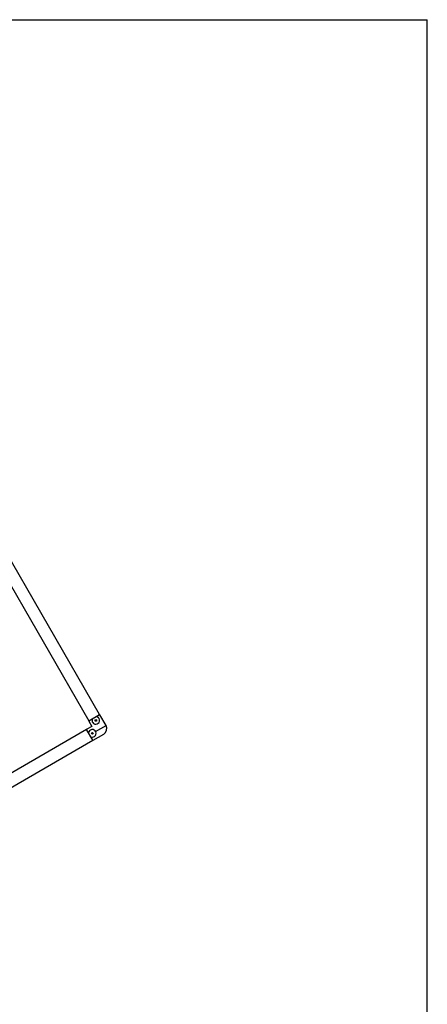
# Model space of a CAD drawing. Units: millimetres. Extents: x 144 to 7561, y -14 to 5256.
# Drawn here: x 6174 to 7470, y 2127 to 5256 of the extents above; entities that cross this region are included whole.
import ezdxf

# ---------------------------------------------------------------- set-up
doc = ezdxf.new("R2010")
doc.units = ezdxf.units.MM

msp = doc.modelspace()

# ---------------------------------------------------------------- linework, layer by layer
at = {"color": 7, "linetype": 'Continuous', "lineweight": 25, "ltscale": 18}
for p, q in [((360, 5256), (7470, 5256)), ((7470, 90), (7470, 5256)), ((6428.0533407, 3047.5956976), (5871.8352609, 4010.993672)), ((5837.5406549, 3991.193672), (6393.7587347, 3027.7956976)), ((6393.7587347, 3027.7956976), (6428.0533407, 3047.5956976)), ((6448.2265458, 3013.0546815), (6428.7265458, 3046.8296722)), ((6403.5855297, 3010.3751896), (6387.131047, 3000.8751896)), ((6394.0855297, 3026.8296722), (6403.5855297, 3010.3751896)), ((6415.3175805, 2994.0546815), (6448.2265458, 3013.0546815)), ((6386.3650216, 3000.2019845), (5963.5618293, 2756.0964476)), ((6406.1650216, 2965.9073785), (6386.3650216, 3000.2019845)), ((6407.131047, 2966.2341734), (6440.9060377, 2985.7341734)), ((5983.3618293, 2721.8018416), (6406.1650216, 2965.9073785))]:
    msp.add_line(p, q, dxfattribs=at)
at = {"color": 7, "linetype": 'Continuous', "lineweight": 25, "ltscale": 324}
for centre in [(6415.9060377, 3029.0354436), (6404.9252756, 2988.0546815)]:
    msp.add_circle(centre, 2.625, dxfattribs=at)
for centre, radius, start, end in [((6415.9060377, 3029.0354436), 12, 213.8912153695, 86.4426902381), ((6427.8605204, 3046.3296722), 1, 30, 120), ((6394.9515551, 3027.3296722), 1, 120, 210), ((6415.9060377, 3029.0354436), 12, 153.5573097619, 213.8912153695), ((6430.9060377, 3003.0546815), 20, 300, 30), ((6387.631047, 3000.0091642), 1, 119.9999999999, 210), ((6404.9252756, 2988.0546815), 12, 303.8912153695, 176.4426902381), ((6404.9252756, 2988.0546815), 12, 243.5573097619, 303.8912153695), ((6406.631047, 2967.1001988), 1, 210, 300.0000000001)]:
    msp.add_arc(centre, radius, start, end, dxfattribs=at)

doc.saveas('drawing.dxf')
